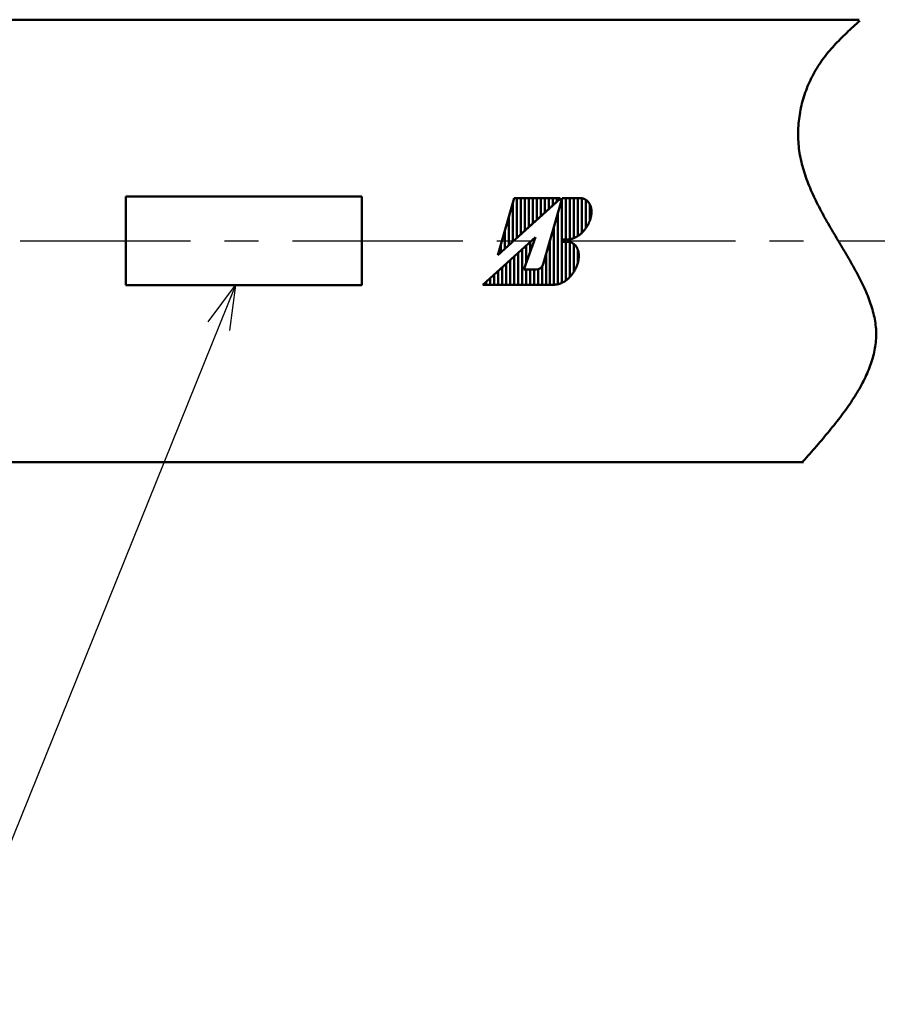
# Model space of a CAD drawing. Units: millimetres. Extents: x 0 to 420, y 0 to 297.
# Drawn here: x 124 to 153, y 62 to 95 of the extents above; entities that cross this region are included whole.
import ezdxf

# ---------------------------------------------------------------- set-up
doc = ezdxf.new("R2010")
doc.units = ezdxf.units.MM
doc.header["$LTSCALE"] = 0.18189
doc.linetypes.add('CENTER', pattern=[50.8, 31.75, -6.35, 6.35, -6.35])
for name, color, linetype in [('NoLayerName_001', 7, 'Continuous'), ('NoLayerName_003', 7, 'Continuous'), ('NoLayerName_004', 7, 'Continuous'), ('NoLayerName_007', 7, 'Continuous')]:
    doc.layers.add(name, color=color, linetype=linetype)
doc.styles.get("Standard").update_dxf_attribs({"font": 'txt', "bigfont": 'extfont2'})
doc.dimstyles.get("Standard").update_dxf_attribs({"dimtxt": 2.5, "dimasz": 2.5, "dimexe": 1.25, "dimexo": 0.625, "dimtad": 1, "dimzin": 0, "dimdsep": 46, "dimtxsty": 'Standard', "dimcen": 2.5, "dimadec": 0, "dimazin": 0, "dimtfac": 0.75, "dimtmove": 0, "dimatfit": 3, "dimfxl": 1, "dimarcsym": 0})

# ---------------------------------------------------------------- blocks, each defined once
blk = doc.blocks.new('JZB_0002')
at = {"layer": 'NoLayerName_004', "linetype": 'Continuous', "lineweight": 50}
h = blk.add_hatch(dxfattribs=at)
h.set_pattern_fill('ANSI31', color=3, scale=0.04259, angle=45)
edge = h.paths.add_edge_path()
edge.add_line((0.506, 1.006), (1.06, 2.938))
edge.add_line((1.06, 2.938), (2.586, 2.938))
edge.add_arc((2.586, 2.913), 0.0256, 312, 450)
edge.add_line((2.603, 2.894), (0.506, 1.006))
at = {"layer": 'NoLayerName_004', "color": 3, "linetype": 'Continuous', "lineweight": 50}
for p, q in [((1.06, 2.938), (0.506, 1.006)), ((0.506, 1.006), (1.06, 2.938)), ((0.506, 1.006), (2.608, 2.898)), ((0.506, 1.006), (2.603, 2.894)), ((2.586, 2.938), (1.06, 2.938)), ((1.06, 2.938), (2.592, 2.938)), ((2.049, 0.696), (2.692, 2.938)), ((2.683, 0.073), (2.683, 2.907)), ((2.692, 2.938), (3.272, 2.938)), ((2.818, 1.533), (2.818, 2.938)), ((2.953, 1.549), (2.953, 2.938)), ((3.089, 1.589), (3.089, 2.938)), ((3.224, 1.655), (3.224, 2.938)), ((3.359, 1.757), (3.359, 2.929)), ((3.494, 1.917), (3.494, 2.875)), ((3.629, 2.176), (3.629, 2.716)), ((2.548, 0.025), (2.548, 2.436)), ((2.412, 0), (2.412, 1.964)), ((0, 0), (1.786, 1.608)), ((1.387, 0.511), (1.786, 1.608)), ((1.601, 1.1), (1.601, 1.442)), ((1.736, 1.471), (1.736, 1.563)), ((2.277, 0), (2.277, 1.493)), ((2.692, 1.456), (2.847, 1.456)), ((2.696, 1.456), (2.724, 1.533)), ((2.724, 1.533), (2.869, 1.533)), ((2.818, 0.149), (2.818, 1.456)), ((2.953, 0.263), (2.953, 1.441)), ((3.089, 0.442), (3.089, 1.372)), ((1.196, 0), (1.196, 1.077)), ((1.331, 0), (1.331, 1.198)), ((1.466, 0.728), (1.466, 1.32)), ((2.142, 0), (2.142, 1.021)), ((3.224, 0.766), (3.224, 1.179)), ((0.79, 0), (0.79, 0.711)), ((0.925, 0), (0.925, 0.833)), ((1.06, 0), (1.06, 0.955)), ((0.384, 0), (0.384, 0.346)), ((0.52, 0), (0.52, 0.468)), ((0.655, 0), (0.655, 0.59)), ((1.387, 0.511), (1.803, 0.511)), ((1.466, 0), (1.466, 0.511)), ((1.601, 0), (1.601, 0.511)), ((1.736, 0), (1.736, 0.511)), ((1.872, 0), (1.872, 0.521)), ((2.007, 0), (2.007, 0.612)), ((0, 0), (2.429, 0)), ((0.114, 0), (0.114, 0.103)), ((0.249, 0), (0.249, 0.224))]:
    blk.add_line(p, q, dxfattribs=at)
for points in [[(2.869, 1.533), (2.883, 1.533), (2.897, 1.534), (2.912, 1.535), (2.926, 1.536), (2.941, 1.538), (2.956, 1.541), (2.971, 1.543), (2.986, 1.547), (3.001, 1.55), (3.016, 1.554), (3.031, 1.559), (3.046, 1.563), (3.061, 1.569), (3.076, 1.574), (3.091, 1.58), (3.106, 1.587), (3.121, 1.593), (3.136, 1.601), (3.151, 1.608), (3.166, 1.616), (3.181, 1.624), (3.195, 1.633), (3.21, 1.642), (3.225, 1.651), (3.239, 1.661), (3.254, 1.671), (3.268, 1.682), (3.282, 1.693), (3.296, 1.704), (3.31, 1.715), (3.324, 1.727), (3.338, 1.739), (3.351, 1.751), (3.364, 1.764), (3.378, 1.777), (3.39, 1.79), (3.403, 1.803), (3.416, 1.817), (3.428, 1.831), (3.44, 1.845), (3.452, 1.86), (3.464, 1.874), (3.475, 1.889), (3.486, 1.904), (3.497, 1.92), (3.508, 1.935), (3.519, 1.951), (3.529, 1.967), (3.539, 1.983), (3.548, 1.999), (3.557, 2.015), (3.566, 2.032), (3.575, 2.048), (3.584, 2.065), (3.592, 2.082), (3.599, 2.099), (3.607, 2.116), (3.614, 2.133), (3.621, 2.15), (3.627, 2.167), (3.633, 2.184), (3.639, 2.201), (3.645, 2.218), (3.65, 2.236), (3.655, 2.253), (3.659, 2.27), (3.663, 2.287), (3.667, 2.305), (3.67, 2.322), (3.673, 2.339), (3.676, 2.356), (3.678, 2.373), (3.68, 2.39), (3.681, 2.406), (3.683, 2.423), (3.683, 2.44), (3.684, 2.456), (3.684, 2.472), (3.684, 2.489), (3.683, 2.505), (3.682, 2.52), (3.68, 2.536), (3.679, 2.552), (3.676, 2.567), (3.674, 2.582), (3.671, 2.597), (3.668, 2.612), (3.664, 2.626), (3.66, 2.64), (3.656, 2.654), (3.651, 2.668), (3.646, 2.681), (3.641, 2.695), (3.635, 2.708), (3.629, 2.72), (3.623, 2.733), (3.616, 2.745), (3.609, 2.756), (3.601, 2.768), (3.594, 2.779), (3.586, 2.79), (3.577, 2.8), (3.569, 2.81), (3.56, 2.82), (3.551, 2.829), (3.541, 2.838), (3.531, 2.847), (3.521, 2.855), (3.511, 2.863), (3.5, 2.871), (3.489, 2.878), (3.478, 2.885), (3.467, 2.891), (3.455, 2.897), (3.443, 2.903), (3.431, 2.908), (3.419, 2.913), (3.406, 2.917), (3.394, 2.921), (3.381, 2.925), (3.368, 2.928), (3.354, 2.931), (3.341, 2.933), (3.327, 2.935), (3.314, 2.936), (3.3, 2.938), (3.286, 2.938), (3.272, 2.938)], [(2.429, 0), (2.443, 0), (2.458, 0.001), (2.472, 0.002), (2.487, 0.004), (2.502, 0.005), (2.516, 0.008), (2.531, 0.011), (2.546, 0.014), (2.561, 0.018), (2.576, 0.022), (2.591, 0.026), (2.606, 0.031), (2.621, 0.037), (2.637, 0.043), (2.652, 0.049), (2.667, 0.055), (2.682, 0.062), (2.697, 0.07), (2.712, 0.078), (2.727, 0.086), (2.742, 0.095), (2.757, 0.104), (2.772, 0.113), (2.786, 0.123), (2.801, 0.133), (2.815, 0.143), (2.83, 0.154), (2.844, 0.165), (2.858, 0.177), (2.872, 0.189), (2.886, 0.201), (2.9, 0.213), (2.914, 0.226), (2.927, 0.239), (2.94, 0.253), (2.954, 0.266), (2.966, 0.28), (2.979, 0.294), (2.992, 0.309), (3.004, 0.324), (3.016, 0.339), (3.028, 0.354), (3.039, 0.369), (3.051, 0.385), (3.062, 0.401), (3.073, 0.417), (3.083, 0.433), (3.094, 0.45), (3.104, 0.466), (3.113, 0.483), (3.123, 0.5), (3.132, 0.517), (3.141, 0.534), (3.15, 0.551), (3.158, 0.569), (3.166, 0.586), (3.173, 0.604), (3.181, 0.621), (3.188, 0.639), (3.194, 0.657), (3.201, 0.675), (3.207, 0.692), (3.212, 0.71), (3.218, 0.728), (3.223, 0.746), (3.227, 0.764), (3.231, 0.782), (3.235, 0.8), (3.239, 0.817), (3.242, 0.835), (3.245, 0.853), (3.247, 0.87), (3.249, 0.888), (3.251, 0.905), (3.252, 0.922), (3.253, 0.94), (3.254, 0.957), (3.254, 0.974), (3.254, 0.99), (3.253, 1.007), (3.252, 1.023), (3.251, 1.04), (3.25, 1.056), (3.248, 1.071), (3.245, 1.087), (3.242, 1.103), (3.239, 1.118), (3.236, 1.133), (3.232, 1.148), (3.228, 1.162), (3.223, 1.176), (3.218, 1.19), (3.213, 1.204), (3.208, 1.217), (3.202, 1.23), (3.195, 1.243), (3.189, 1.256), (3.182, 1.268), (3.175, 1.28), (3.167, 1.291), (3.159, 1.302), (3.151, 1.313), (3.142, 1.324), (3.134, 1.334), (3.124, 1.343), (3.115, 1.353), (3.105, 1.362), (3.095, 1.37), (3.085, 1.379), (3.074, 1.387), (3.064, 1.394), (3.053, 1.401), (3.041, 1.408), (3.03, 1.414), (3.018, 1.42), (3.006, 1.425), (2.994, 1.43), (2.981, 1.435), (2.969, 1.439), (2.956, 1.442), (2.943, 1.446), (2.929, 1.449), (2.916, 1.451), (2.902, 1.453), (2.889, 1.454), (2.875, 1.456), (2.861, 1.456), (2.847, 1.456)]]:
    blk.add_lwpolyline(points, dxfattribs=at)
for centre, radius, start, end in [((2.586, 2.913), 0.0256, 312, 90), ((2.592, 2.915), 0.0231, 312, 90), ((1.803, 0.767), 0.256, 270, 344)]:
    blk.add_arc(centre, radius, start, end, dxfattribs=at)

msp = doc.modelspace()

# ---------------------------------------------------------------- linework, layer by layer
at = {"layer": 'NoLayerName_003', "color": 7, "linetype": 'Continuous', "lineweight": 50}
for p, q in [((48.473, 95.367), (151.97, 95.367)), ((46.585, 80.367), (150.082, 80.367))]:
    msp.add_line(p, q, dxfattribs=at)
msp.add_lwpolyline([(151.995, 95.333), (151.938, 95.282), (151.881, 95.231), (151.824, 95.18), (151.767, 95.129), (151.711, 95.077), (151.655, 95.025), (151.599, 94.973), (151.544, 94.921), (151.489, 94.868), (151.434, 94.815), (151.38, 94.762), (151.327, 94.708), (151.274, 94.654), (151.222, 94.6), (151.17, 94.545), (151.119, 94.489), (151.069, 94.433), (151.019, 94.377), (150.97, 94.32), (150.922, 94.262), (150.874, 94.204), (150.828, 94.146), (150.782, 94.086), (150.737, 94.026), (150.694, 93.966), (150.651, 93.904), (150.609, 93.842), (150.568, 93.779), (150.528, 93.716), (150.489, 93.651), (150.452, 93.586), (150.415, 93.52), (150.38, 93.453), (150.345, 93.386), (150.312, 93.318), (150.28, 93.249), (150.25, 93.179), (150.22, 93.109), (150.192, 93.038), (150.165, 92.966), (150.139, 92.894), (150.115, 92.822), (150.091, 92.749), (150.069, 92.675), (150.048, 92.601), (150.029, 92.527), (150.011, 92.452), (149.994, 92.378), (149.978, 92.302), (149.964, 92.227), (149.951, 92.151), (149.94, 92.075), (149.929, 91.998), (149.921, 91.922), (149.913, 91.845), (149.907, 91.768), (149.902, 91.691), (149.899, 91.615), (149.897, 91.538), (149.897, 91.461), (149.898, 91.384), (149.901, 91.307), (149.905, 91.23), (149.91, 91.154), (149.917, 91.077), (149.926, 91.001), (149.936, 90.925), (149.947, 90.849), (149.96, 90.774), (149.974, 90.698), (149.99, 90.623), (150.007, 90.548), (150.025, 90.473), (150.044, 90.399), (150.065, 90.324), (150.087, 90.25), (150.11, 90.176), (150.134, 90.102), (150.16, 90.029), (150.186, 89.955), (150.213, 89.882), (150.241, 89.809), (150.271, 89.736), (150.301, 89.663), (150.332, 89.59), (150.363, 89.518), (150.396, 89.446), (150.429, 89.373), (150.463, 89.302), (150.498, 89.23), (150.534, 89.158), (150.57, 89.087), (150.606, 89.015), (150.643, 88.944), (150.681, 88.873), (150.719, 88.802), (150.758, 88.732), (150.797, 88.661), (150.836, 88.591), (150.876, 88.52), (150.916, 88.45), (150.956, 88.38), (150.997, 88.31), (151.037, 88.241), (151.078, 88.171), (151.119, 88.102), (151.16, 88.032), (151.201, 87.963), (151.242, 87.894), (151.284, 87.825), (151.325, 87.756), (151.366, 87.688), (151.406, 87.619), (151.447, 87.55), (151.488, 87.482), (151.528, 87.414), (151.568, 87.346), (151.608, 87.277), (151.647, 87.209), (151.686, 87.142), (151.724, 87.074), (151.763, 87.006), (151.8, 86.939), (151.837, 86.871), (151.874, 86.804), (151.91, 86.736), (151.945, 86.669), (151.98, 86.602), (152.014, 86.535), (152.047, 86.468), (152.08, 86.401), (152.112, 86.334), (152.143, 86.267), (152.173, 86.201), (152.202, 86.134), (152.23, 86.068), (152.257, 86.001), (152.284, 85.935), (152.309, 85.868), (152.333, 85.802), (152.356, 85.736), (152.378, 85.67), (152.398, 85.603), (152.418, 85.537), (152.436, 85.471), (152.453, 85.405), (152.469, 85.339), (152.483, 85.274), (152.496, 85.208), (152.507, 85.142), (152.517, 85.076), (152.525, 85.01), (152.532, 84.945), (152.538, 84.879), (152.541, 84.813), (152.543, 84.748), (152.544, 84.682), (152.542, 84.616), (152.54, 84.551), (152.535, 84.485), (152.529, 84.42), (152.521, 84.354), (152.512, 84.289), (152.502, 84.223), (152.49, 84.158), (152.476, 84.093), (152.461, 84.027), (152.445, 83.962), (152.427, 83.896), (152.408, 83.831), (152.388, 83.766), (152.366, 83.701), (152.343, 83.635), (152.318, 83.57), (152.293, 83.505), (152.266, 83.44), (152.238, 83.374), (152.209, 83.309), (152.179, 83.244), (152.147, 83.179), (152.115, 83.114), (152.081, 83.049), (152.047, 82.984), (152.011, 82.918), (151.974, 82.853), (151.937, 82.788), (151.898, 82.723), (151.858, 82.658), (151.818, 82.593), (151.776, 82.528), (151.734, 82.463), (151.691, 82.398), (151.647, 82.333), (151.602, 82.268), (151.557, 82.204), (151.511, 82.139), (151.464, 82.074), (151.416, 82.009), (151.368, 81.944), (151.319, 81.879), (151.269, 81.814), (151.219, 81.749), (151.168, 81.684), (151.117, 81.62), (151.065, 81.555), (151.012, 81.49), (150.959, 81.425), (150.906, 81.36), (150.852, 81.296), (150.797, 81.231), (150.743, 81.166), (150.688, 81.101), (150.632, 81.036), (150.576, 80.972), (150.52, 80.907), (150.464, 80.842), (150.407, 80.777), (150.35, 80.712), (150.293, 80.648), (150.236, 80.583), (150.179, 80.518), (150.121, 80.453), (150.063, 80.389)], dxfattribs=at)
at = {"layer": 'NoLayerName_004', "color": 3, "linetype": 'Continuous', "lineweight": 50}
for p, q in [((127.105, 89.367), (135.105, 89.367)), ((127.105, 89.367), (127.105, 86.367)), ((135.105, 89.367), (135.105, 86.367)), ((127.105, 86.367), (135.105, 86.367)), ((127.105, 86.367), (135.105, 86.367))]:
    msp.add_line(p, q, dxfattribs=at)
at = {"layer": 'NoLayerName_007', "color": 6, "linetype": 'CENTER', "lineweight": 25}
msp.add_line((40.359, 87.867), (153.232, 87.867), dxfattribs=at)

# ---------------------------------------------------------------- block references
at = {"layer": 'NoLayerName_001'}
msp.add_blockref('JZB_0002', (139.209, 86.381), dxfattribs=at)

# ---------------------------------------------------------------- leaders
at = {"layer": 'NoLayerName_001', "color": 7, "linetype": 'Continuous', "lineweight": 25, "annotation_type": 0, "has_hookline": 1, "hookline_direction": 1, "text_width": 17.083}
msp.add_leader([(130.821, 86.367), (120.986, 61.979), (119.486, 61.979)], dimstyle='Standard', override={"dimtxt": 3.5, "dimasz": 1.5, "dimldrblk": 'OPEN30'}, dxfattribs=at)

doc.saveas('drawing.dxf')
